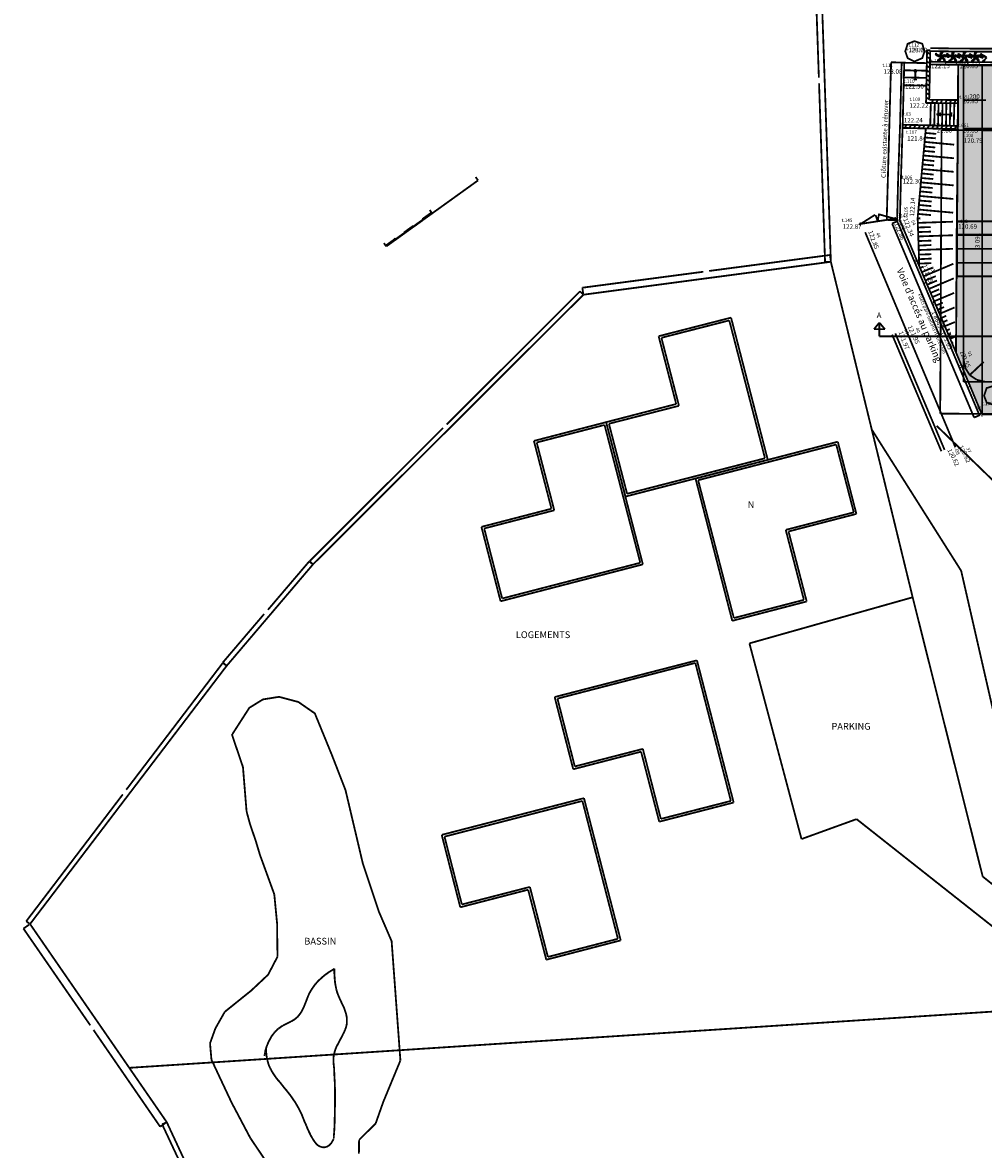
# Model space of a CAD drawing. Units: millimetres. Extents: x -35276 to 289, y 22 to 35698.
# Drawn here: x 8 to 93, y 169 to 268 of the extents above; entities that cross this region are included whole.
import ezdxf

# ---------------------------------------------------------------- set-up
doc = ezdxf.new("R2010")
doc.units = ezdxf.units.MM
for name, color, linetype in [('H', 7, 'Continuous'), ('P', 7, 'Continuous'), ('T', 7, 'Continuous')]:
    doc.layers.add(name, color=color, linetype=linetype)

msp = doc.modelspace()

# ---------------------------------------------------------------- hatches: boundary and pattern name
at = {"layer": 'H', "linetype": 'Continuous'}
for points in [[(107.862, 259.786), (123.86, 259.786), (123.86, 258.286), (138.465, 258.286), (152.576, 258.145), (152.576, 257.81), (148.908, 257.81), (148.908, 258.057), (122.925, 258.057), (122.925, 251.178), (153.917, 251.125), (153.864, 244.969), (152.206, 244.969), (152.153, 233.292), (150.724, 233.363), (140.176, 233.415), (125.977, 233.539), (122.396, 233.574), (96.591, 233.768), (92.498, 233.786), (90.205, 239.254), (90.399, 264.672), (107.879, 264.583), (107.862, 259.786), (107.862, 259.786)], [(152.206, 245.992), (90.311, 245.992), (90.311, 250.843), (152.206, 250.843), (152.206, 245.992), (152.206, 245.992)], [(91.44, 237.261), (91.44, 237.261), (91.44, 237.261)]]:
    msp.add_hatch(color=256, dxfattribs=at).paths.add_polyline_path(points)

# ---------------------------------------------------------------- linework, layer by layer
at = {"layer": 'P', "const_width": 0.16}
for points in [[(77.541, 279.347), (78.087, 263.56)], [(78.052, 279.365), (79.146, 247.28)], [(87.436, 265.889), (87.224, 266.559), (86.536, 266.788), (85.937, 266.559), (85.725, 265.889), (85.937, 265.289), (86.536, 264.989), (87.224, 265.289), (87.436, 265.889)], [(87.93, 266.171), (90.417, 266.136)], [(90.417, 266.136), (101.882, 266.083)], [(87.559, 261.32), (87.648, 265.977)], [(87.648, 265.977), (87.93, 265.977)], [(87.93, 265.642), (87.648, 265.8)], [(87.912, 265.254), (87.648, 265.395)], [(87.842, 261.602), (87.93, 265.977)], [(87.93, 265.906), (90.399, 265.871)], [(88.406, 265.677), (88.353, 265.695)], [(88.477, 265.624), (88.353, 265.624)], [(88.53, 265.589), (88.406, 265.553)], [(88.477, 265.624), (88.424, 265.748)], [(88.935, 265.359), (88.424, 265.659)], [(88.6, 265.536), (88.441, 265.518)], [(88.547, 265.571), (88.512, 265.677)], [(88.688, 265.483), (88.547, 265.465)], [(88.653, 265.077), (88.547, 265.113)], [(88.935, 265.359), (88.565, 265.06), (88.565, 265.06)], [(88.653, 265.501), (88.583, 265.624)], [(88.618, 265.077), (88.6, 265.007)], [(88.794, 265.448), (88.635, 265.448)], [(88.741, 265.113), (88.635, 265.148)], [(88.706, 265.095), (88.653, 264.989)], [(88.741, 265.465), (88.671, 265.589)], [(88.829, 265.183), (88.706, 265.165)], [(88.847, 265.43), (88.741, 265.571)], [(88.847, 265.43), (88.741, 265.377)], [(88.882, 265.254), (88.741, 265.236)], [(88.759, 265.13), (88.741, 265.042)], [(88.9, 265.483), (88.794, 265.589)], [(88.865, 265.659), (88.812, 265.748)], [(88.865, 265.553), (88.812, 265.659)], [(88.9, 265.342), (88.812, 265.289)], [(88.847, 265.201), (88.847, 265.113)], [(88.935, 265.43), (88.865, 265.589), (89.094, 265.889)], [(88.9, 265.765), (88.865, 265.836)], [(88.865, 265.695), (88.971, 265.748)], [(88.865, 265.589), (88.953, 265.695)], [(88.882, 265.518), (88.935, 265.606)], [(88.9, 265.289), (88.882, 265.183)], [(88.9, 265.783), (89.006, 265.818)], [(88.935, 265.818), (88.918, 265.942)], [(88.918, 265.377), (88.935, 265.218)], [(89.023, 265.359), (88.935, 265.43), (88.935, 265.359), (89.023, 265.359)], [(88.953, 265.465), (88.971, 265.536)], [(88.953, 265.395), (89.006, 265.395)], [(88.988, 265.889), (88.971, 265.942)], [(88.971, 265.871), (89.076, 265.906)], [(88.971, 265.465), (89.023, 265.412)], [(88.988, 265.377), (88.971, 265.254)], [(88.988, 265.465), (89.023, 265.589)], [(89.006, 265.483), (89.112, 265.395)], [(89.006, 265.342), (89.112, 265.342)], [(89.023, 265.483), (89.076, 265.606)], [(89.023, 265.43), (89.235, 265.501), (89.623, 265.359)], [(89.023, 265.359), (89.323, 264.83)], [(89.041, 265.307), (89.023, 265.218)], [(89.041, 265.307), (89.182, 265.289)], [(89.059, 265.501), (89.165, 265.412)], [(89.076, 265.254), (89.2, 265.236)], [(89.094, 265.501), (89.147, 265.606)], [(89.094, 265.236), (89.094, 265.148)], [(89.112, 265.501), (89.2, 265.412)], [(89.129, 265.201), (89.27, 265.148)], [(89.147, 265.165), (89.129, 265.042)], [(89.165, 265.518), (89.235, 265.624)], [(89.165, 265.518), (89.253, 265.412)], [(89.165, 265.13), (89.27, 265.06)], [(89.2, 265.077), (89.165, 264.971)], [(89.218, 265.042), (89.288, 265.007)], [(89.235, 265.007), (89.218, 264.954)], [(89.235, 265.518), (89.341, 265.395)], [(89.253, 265.518), (89.341, 265.606)], [(89.288, 265.501), (89.394, 265.571)], [(89.323, 265.501), (89.376, 265.359)], [(89.412, 265.659), (89.341, 265.677)], [(89.482, 265.606), (89.359, 265.606)], [(89.376, 265.483), (89.447, 265.377)], [(89.923, 265.359), (89.394, 265.659)], [(89.394, 265.483), (89.447, 265.518)], [(89.535, 265.571), (89.412, 265.553)], [(89.464, 265.606), (89.429, 265.73)], [(89.429, 265.465), (89.517, 265.448)], [(89.606, 265.518), (89.447, 265.501)], [(89.447, 265.448), (89.517, 265.324)], [(89.553, 265.553), (89.5, 265.659)], [(89.5, 265.43), (89.553, 265.342)], [(89.517, 265.412), (89.588, 265.395)], [(89.923, 265.359), (89.623, 264.989), (89.535, 264.989)], [(89.658, 265.06), (89.535, 265.095)], [(89.676, 265.483), (89.553, 265.448)], [(89.658, 265.483), (89.588, 265.606)], [(89.623, 265.06), (89.606, 264.989)], [(89.782, 265.43), (89.641, 265.43)], [(89.747, 265.113), (89.641, 265.13)], [(89.711, 265.077), (89.641, 264.971)], [(89.747, 265.448), (89.676, 265.571)], [(89.817, 265.165), (89.711, 265.165)], [(89.853, 265.412), (89.729, 265.553)], [(89.853, 265.412), (89.747, 265.377)], [(89.87, 265.254), (89.747, 265.218)], [(89.764, 265.113), (89.747, 265.042)], [(89.888, 265.465), (89.8, 265.571)], [(89.994, 265.359), (89.994, 265.43), (89.923, 265.359), (89.994, 265.359), (89.994, 265.359)], [(89.87, 265.659), (89.817, 265.73)], [(89.87, 265.536), (89.817, 265.642)], [(89.905, 265.324), (89.817, 265.271)], [(89.835, 265.183), (89.835, 265.095)], [(89.888, 265.748), (89.87, 265.818)], [(89.87, 265.677), (89.958, 265.748)], [(89.87, 265.571), (89.958, 265.677)], [(89.888, 265.501), (89.941, 265.589)], [(89.888, 265.271), (89.888, 265.165)], [(89.905, 265.765), (90.011, 265.8)], [(89.923, 265.8), (89.923, 265.924)], [(89.923, 265.43), (89.923, 265.589), (90.064, 265.889)], [(89.923, 265.359), (89.941, 265.218)], [(89.958, 265.853), (90.082, 265.889)], [(89.958, 265.448), (89.958, 265.518)], [(89.958, 265.448), (90.029, 265.395)], [(89.958, 265.377), (90.011, 265.377)], [(89.994, 265.871), (89.976, 265.942)], [(89.976, 265.359), (89.976, 265.236)], [(89.994, 265.465), (90.029, 265.589)], [(89.994, 265.43), (90.223, 265.43), (90.593, 265.289)], [(89.994, 265.359), (90.293, 264.83)], [(90.011, 265.465), (90.117, 265.377)], [(90.011, 265.324), (90.117, 265.342)], [(90.029, 265.465), (90.082, 265.589)], [(90.047, 265.289), (90.029, 265.201)], [(90.047, 265.289), (90.17, 265.271)], [(90.064, 265.483), (90.17, 265.395)], [(90.082, 265.483), (90.152, 265.589)], [(90.082, 265.254), (90.205, 265.218)], [(90.099, 265.218), (90.099, 265.13)], [(90.117, 265.501), (90.205, 265.412)], [(90.152, 265.148), (90.117, 265.024)], [(90.135, 265.183), (90.258, 265.13)], [(90.152, 265.501), (90.223, 265.606)], [(90.188, 265.077), (90.152, 264.954)], [(90.17, 265.501), (90.258, 265.395)], [(90.17, 265.113), (90.276, 265.042)], [(90.223, 265.024), (90.293, 264.989)], [(90.241, 265.501), (90.329, 265.377)], [(90.258, 265.501), (90.346, 265.589)], [(90.293, 265.483), (90.399, 265.553)], [(90.329, 265.483), (90.382, 265.342)], [(90.417, 265.659), (90.346, 265.659)], [(90.488, 265.589), (90.346, 265.589)], [(90.382, 265.465), (90.452, 265.501)], [(90.382, 265.465), (90.452, 265.359)], [(90.399, 265.871), (101.882, 265.836)], [(90.523, 265.553), (90.399, 265.536)], [(90.47, 265.606), (90.417, 265.712)], [(90.893, 265.359), (90.435, 265.659)], [(90.435, 265.448), (90.523, 265.43)], [(90.435, 265.448), (90.523, 265.307)], [(90.593, 265.501), (90.452, 265.483)], [(90.488, 265.412), (90.558, 265.324)], [(90.558, 265.536), (90.505, 265.642)], [(90.505, 265.395), (90.593, 265.377)], [(90.682, 265.465), (90.54, 265.448)], [(90.664, 265.06), (90.54, 265.077)], [(90.664, 265.465), (90.576, 265.606)], [(90.964, 265.359), (90.593, 264.989), (90.593, 264.989)], [(90.629, 265.042), (90.611, 264.989)], [(90.787, 265.412), (90.646, 265.412)], [(90.752, 265.095), (90.646, 265.113)], [(90.717, 265.077), (90.646, 264.954)], [(90.734, 265.43), (90.664, 265.571)], [(90.823, 265.148), (90.717, 265.148)], [(90.84, 265.412), (90.734, 265.536)], [(90.84, 265.412), (90.752, 265.359)], [(90.876, 265.236), (90.752, 265.201)], [(90.77, 265.095), (90.752, 265.024)], [(90.964, 265.359), (90.964, 265.43), (90.893, 265.359), (90.964, 265.359), (90.964, 265.359)], [(90.876, 265.536), (90.805, 265.642)], [(90.893, 265.448), (90.805, 265.571)], [(90.911, 265.307), (90.805, 265.271)], [(90.858, 265.642), (90.823, 265.712)], [(90.84, 265.165), (90.84, 265.077)], [(90.893, 265.748), (90.858, 265.818)], [(90.858, 265.659), (90.964, 265.73)], [(90.858, 265.571), (90.964, 265.659)], [(90.876, 265.483), (90.928, 265.571)], [(90.964, 265.43), (90.893, 265.589), (91.123, 265.889)], [(90.893, 265.765), (90.999, 265.8)], [(90.893, 265.271), (90.893, 265.148)], [(90.928, 265.8), (90.911, 265.924)], [(90.911, 265.359), (90.928, 265.201)], [(90.946, 265.43), (90.964, 265.501)], [(90.981, 265.871), (90.964, 265.924)], [(90.964, 265.836), (91.07, 265.871)], [(90.964, 265.43), (91.017, 265.395)], [(90.964, 265.43), (91.264, 265.43), (91.634, 265.289)], [(90.964, 265.359), (91.017, 265.359)], [(90.964, 265.359), (91.264, 264.83)], [(90.981, 265.342), (90.964, 265.236)], [(90.981, 265.448), (91.034, 265.571)], [(91.017, 265.465), (91.123, 265.377)], [(91.017, 265.324), (91.123, 265.324)], [(91.034, 265.465), (91.087, 265.589)], [(91.034, 265.289), (91.034, 265.183)], [(91.052, 265.465), (91.158, 265.395)], [(91.052, 265.289), (91.175, 265.271)], [(91.087, 265.483), (91.14, 265.571)], [(91.087, 265.236), (91.211, 265.218)], [(91.105, 265.218), (91.105, 265.13)], [(91.123, 265.483), (91.211, 265.395)], [(91.123, 265.183), (91.264, 265.113)], [(91.158, 265.148), (91.123, 265.024)], [(91.158, 265.483), (91.228, 265.589)], [(91.158, 265.483), (91.264, 265.395)], [(91.193, 265.06), (91.158, 264.936)], [(91.175, 265.113), (91.264, 265.042)], [(91.211, 265.024), (91.299, 264.989)], [(91.228, 265.483), (91.334, 265.377)], [(91.246, 265.483), (91.352, 265.589)], [(91.299, 265.483), (91.387, 265.553)], [(91.334, 265.483), (91.387, 265.342)], [(91.405, 265.642), (91.352, 265.659)], [(91.475, 265.589), (91.352, 265.589)], [(91.369, 265.465), (91.458, 265.359)], [(91.387, 265.465), (91.44, 265.501)], [(91.528, 265.553), (91.405, 265.518)], [(91.475, 265.589), (91.422, 265.712)], [(91.934, 265.359), (91.422, 265.659)], [(91.422, 265.448), (91.511, 265.43)], [(91.599, 265.501), (91.44, 265.483)], [(91.44, 265.43), (91.511, 265.307)], [(91.493, 265.412), (91.546, 265.324)], [(91.546, 265.536), (91.511, 265.642)], [(91.511, 265.395), (91.599, 265.377)], [(91.687, 265.465), (91.546, 265.43)], [(91.652, 265.042), (91.546, 265.077)], [(91.934, 265.359), (91.563, 264.989), (91.563, 264.989)], [(91.652, 265.465), (91.581, 265.606)], [(91.616, 265.042), (91.599, 264.971)], [(91.793, 265.412), (91.634, 265.412)], [(91.758, 265.095), (91.652, 265.113)], [(91.705, 265.06), (91.652, 264.954)], [(91.74, 265.43), (91.669, 265.553)], [(91.828, 265.148), (91.705, 265.148)], [(91.846, 265.395), (91.74, 265.536)], [(91.846, 265.395), (91.74, 265.359)], [(91.758, 265.095), (91.74, 265.024)], [(91.881, 265.236), (91.758, 265.201)], [(91.899, 265.448), (91.793, 265.571)], [(91.863, 265.642), (91.81, 265.712)], [(91.863, 265.536), (91.81, 265.624)], [(91.899, 265.307), (91.81, 265.254)], [(91.846, 265.165), (91.846, 265.077)], [(91.934, 265.359), (91.863, 265.589), (92.093, 265.889)], [(91.881, 265.73), (91.863, 265.818)], [(91.863, 265.659), (91.952, 265.73)], [(91.863, 265.571), (91.952, 265.659)], [(91.881, 265.483), (91.934, 265.571)], [(91.899, 265.254), (91.881, 265.148)], [(91.899, 265.748), (92.004, 265.783)], [(91.916, 265.8), (91.916, 265.924)], [(91.916, 265.342), (91.934, 265.201)], [(92.022, 265.359), (91.934, 265.43), (91.934, 265.359), (92.022, 265.359)], [(91.934, 265.359), (92.322, 264.83)], [(91.952, 265.836), (92.075, 265.871)], [(91.952, 265.43), (91.969, 265.501)], [(91.952, 265.359), (92.004, 265.359)], [(91.987, 265.853), (91.969, 265.924)], [(91.969, 265.43), (92.022, 265.395)], [(91.987, 265.342), (91.969, 265.218)], [(91.987, 265.448), (92.022, 265.571)], [(92.004, 265.448), (92.11, 265.377)], [(92.004, 265.324), (92.11, 265.324)], [(92.022, 265.465), (92.075, 265.571)], [(92.022, 265.359), (92.234, 265.43), (92.622, 265.289)], [(92.04, 265.289), (92.022, 265.183)], [(92.04, 265.271), (92.181, 265.271)], [(92.057, 265.465), (92.163, 265.395)], [(92.075, 265.236), (92.198, 265.218)], [(92.093, 265.483), (92.146, 265.571)], [(92.11, 265.218), (92.093, 265.13)], [(92.11, 265.483), (92.198, 265.395)], [(92.128, 265.165), (92.269, 265.113)], [(92.146, 265.148), (92.128, 265.024)], [(92.163, 265.483), (92.234, 265.589)], [(92.163, 265.483), (92.269, 265.395)], [(92.198, 265.06), (92.163, 264.936)], [(92.181, 265.095), (92.269, 265.042)], [(92.216, 265.007), (92.287, 264.971)], [(92.234, 265.483), (92.34, 265.377)], [(92.251, 265.483), (92.34, 265.589)], [(92.287, 265.483), (92.393, 265.536)], [(92.322, 265.465), (92.375, 265.342)], [(92.41, 265.642), (92.34, 265.642)], [(92.481, 265.571), (92.357, 265.571)], [(92.375, 265.465), (92.445, 265.342)], [(92.922, 265.359), (92.393, 265.659)], [(92.393, 265.448), (92.445, 265.501)], [(92.516, 265.553), (92.41, 265.518)], [(92.463, 265.589), (92.428, 265.712)], [(92.428, 265.448), (92.516, 265.43)], [(92.604, 265.501), (92.445, 265.483)], [(92.445, 265.43), (92.516, 265.307)], [(92.551, 265.518), (92.498, 265.624)], [(92.498, 265.412), (92.551, 265.324)], [(92.516, 265.395), (92.587, 265.377)], [(92.922, 265.359), (92.622, 264.989), (92.534, 264.989)], [(92.657, 265.042), (92.534, 265.077)], [(92.675, 265.448), (92.551, 265.43)], [(92.657, 265.465), (92.587, 265.589)], [(92.622, 265.042), (92.604, 264.971)], [(92.781, 265.412), (92.639, 265.412)], [(92.745, 265.077), (92.639, 265.113)], [(92.71, 265.06), (92.657, 264.954)], [(92.745, 265.43), (92.675, 265.553)], [(92.833, 265.148), (92.71, 265.13)], [(84.085, 250.984), (84.473, 264.918)], [(84.473, 264.918), (84.473, 264.918)], [(84.473, 264.918), (84.473, 264.918)], [(85.443, 264.901), (84.473, 264.918)], [(85.355, 262.908), (85.408, 264.901)], [(85.637, 264.883), (85.408, 264.901)], [(85.584, 262.89), (85.637, 264.883)], [(85.619, 264.213), (87.612, 264.178)], [(85.637, 264.883), (87.63, 264.848)], [(86.625, 264.319), (86.536, 264.037)], [(86.607, 263.313), (86.625, 264.319)], [(86.625, 264.319), (86.695, 264.019)], [(87.895, 264.054), (87.612, 264.195)], [(87.912, 264.848), (87.63, 264.989)], [(87.912, 264.442), (87.63, 264.601)], [(87.912, 264.724), (87.842, 261.602)], [(87.912, 264.724), (87.842, 261.602)], [(87.912, 264.971), (90.399, 264.936)], [(87.912, 264.724), (90.399, 264.689)], [(107.862, 264.583), (87.912, 264.724)], [(107.862, 264.583), (87.912, 264.724)], [(89.235, 264.971), (89.306, 264.954)], [(89.253, 264.936), (89.323, 264.918)], [(90.223, 264.989), (90.205, 264.936)], [(90.399, 264.689), (90.205, 239.272)], [(90.241, 264.971), (90.311, 264.936)], [(90.258, 264.918), (90.329, 264.901)], [(90.399, 264.936), (101.865, 264.883)], [(90.399, 264.689), (101.865, 264.636)], [(90.399, 261.585), (90.399, 264.689)], [(107.862, 264.583), (90.399, 264.689)], [(107.862, 264.636), (90.876, 264.636)], [(90.876, 264.636), (90.876, 236.661)], [(90.876, 259.062), (90.876, 264.442)], [(90.876, 261.567), (90.876, 264.442)], [(94.774, 264.636), (91.07, 264.636)], [(91.228, 264.989), (91.211, 264.918)], [(91.246, 264.954), (91.317, 264.936)], [(91.264, 264.918), (91.334, 264.901)], [(92.234, 264.989), (92.216, 264.918)], [(92.234, 264.954), (92.304, 264.918)], [(92.251, 264.901), (92.34, 264.883)], [(92.516, 233.786), (92.516, 264.672)], [(92.516, 264.672), (92.516, 264.672)], [(92.516, 264.672), (92.516, 264.672)], [(92.516, 264.672), (92.516, 264.672)], [(78.105, 263.049), (78.634, 247.262)], [(85.619, 263.578), (87.612, 263.543)], [(86.536, 263.313), (86.536, 263.454)], [(86.678, 263.313), (86.678, 263.454)], [(87.877, 263.243), (87.595, 263.402)], [(87.895, 263.648), (87.612, 263.79)], [(85.266, 259.415), (85.355, 262.908)], [(85.496, 259.398), (85.584, 262.89)], [(85.584, 262.89), (87.595, 262.855)], [(87.859, 262.043), (87.577, 262.202)], [(87.877, 262.855), (87.595, 262.996)], [(87.859, 262.449), (87.595, 262.59)], [(90.399, 261.303), (87.559, 261.32)], [(87.842, 261.655), (87.577, 261.796)], [(90.399, 261.585), (87.842, 261.602)], [(87.842, 261.602), (90.399, 261.585)], [(87.842, 261.602), (90.399, 261.585)], [(87.983, 261.32), (87.93, 259.345)], [(88.194, 261.602), (88.053, 261.32)], [(88.336, 261.32), (88.283, 259.345)], [(88.6, 261.602), (88.459, 261.32)], [(88.671, 261.32), (88.618, 259.327)], [(88.988, 261.585), (88.847, 261.32)], [(89.023, 261.303), (88.971, 259.327)], [(89.394, 261.585), (89.253, 261.303)], [(89.359, 261.303), (89.323, 259.309)], [(89.8, 261.585), (89.658, 261.303)], [(89.711, 261.303), (89.658, 259.309)], [(90.064, 261.303), (90.011, 259.292)], [(90.188, 261.585), (90.047, 261.303)], [(90.399, 261.585), (90.205, 239.272)], [(90.399, 261.585), (90.205, 239.272)], [(90.399, 261.303), (90.364, 259.292)], [(90.399, 261.303), (90.399, 261.585)], [(90.876, 261.567), (90.876, 261.567)], [(90.876, 261.567), (92.869, 261.567)], [(90.876, 261.567), (90.876, 261.567)], [(88.477, 260.315), (88.882, 260.421)], [(89.87, 260.297), (88.477, 260.315)], [(88.477, 260.315), (88.882, 260.209)], [(89.888, 260.403), (89.694, 260.403)], [(89.87, 260.191), (89.694, 260.191)], [(85.09, 254.494), (85.266, 259.415)], [(85.337, 254.476), (85.496, 259.398)], [(85.496, 259.115), (85.496, 259.398)], [(85.496, 259.398), (90.364, 259.292)], [(85.496, 259.115), (90.364, 259.009)], [(85.69, 259.115), (85.831, 259.398)], [(86.095, 259.115), (86.237, 259.38)], [(86.483, 259.098), (86.642, 259.38)], [(87.542, 259.08), (86.819, 251.16)], [(86.889, 259.08), (87.03, 259.362)], [(87.295, 259.08), (87.436, 259.362)], [(87.542, 259.08), (87.595, 259.08)], [(87.683, 259.062), (87.842, 259.345)], [(88.089, 259.062), (88.23, 259.345)], [(88.494, 259.045), (88.635, 259.327)], [(88.882, 259.045), (89.041, 259.309)], [(89.288, 259.027), (89.429, 259.309)], [(89.694, 259.027), (89.835, 259.292)], [(90.082, 259.009), (90.241, 259.292)], [(90.364, 259.009), (90.364, 259.292)], [(90.876, 259.062), (90.876, 259.062)], [(90.876, 259.062), (107.862, 259.062)], [(90.876, 259.062), (90.876, 259.062)], [(87.471, 258.269), (88.424, 258.198)], [(87.507, 258.674), (88.459, 258.586)], [(88.935, 258.939), (88.812, 233.856)], [(88.935, 258.939), (152.312, 258.427)], [(90.276, 250.56), (90.364, 259.009)], [(87.348, 257.087), (88.353, 256.999)], [(87.383, 257.475), (88.371, 257.387)], [(87.436, 257.881), (90.047, 257.634)], [(87.277, 256.293), (88.3, 256.187)], [(87.313, 256.681), (90.029, 256.434)], [(87.171, 255.094), (88.23, 254.988)], [(87.207, 255.482), (90.011, 255.235)], [(87.242, 255.887), (88.265, 255.799)], [(39.846, 248.638), (47.96, 254.476)], [(47.748, 254.776), (47.96, 254.476)], [(85.002, 250.896), (85.09, 254.494)], [(85.249, 250.948), (85.337, 254.476)], [(87.101, 254.3), (89.994, 254.035)], [(87.136, 254.688), (88.194, 254.6)], [(86.995, 253.1), (89.976, 252.836)], [(87.03, 253.506), (88.124, 253.4)], [(87.066, 253.894), (88.142, 253.806)], [(86.924, 252.307), (88.036, 252.201)], [(86.96, 252.695), (88.071, 252.607)], [(43.039, 251.054), (43.85, 251.636)], [(43.074, 251.001), (43.039, 251.054)], [(43.886, 251.583), (43.074, 251.001)], [(43.692, 251.866), (43.903, 251.548)], [(43.85, 251.636), (43.886, 251.583)], [(81.792, 250.631), (83.062, 251.442)], [(81.792, 250.631), (84.79, 251.09)], [(83.097, 251.407), (83.308, 250.807)], [(83.308, 250.807), (83.308, 251.037), (83.397, 251.478)], [(83.326, 251.495), (84.79, 251.09)], [(84.896, 251.16), (84.773, 251.143)], [(84.773, 251.143), (84.914, 251.037)], [(84.773, 251.143), (84.79, 251.019)], [(84.79, 251.019), (84.896, 251.16)], [(84.914, 251.037), (84.896, 251.16)], [(85.196, 250.878), (85.196, 250.966), (85.125, 250.878), (85.196, 250.878), (85.196, 250.878)], [(86.819, 251.16), (86.96, 246.892)], [(86.819, 251.107), (87.066, 251.125)], [(86.854, 251.513), (88, 251.407)], [(86.889, 251.901), (89.958, 251.619)], [(41.416, 249.873), (42.228, 250.455)], [(42.263, 250.419), (41.451, 249.837)], [(42.228, 250.455), (42.263, 250.419)], [(42.263, 250.419), (43.074, 251.001)], [(42.28, 250.384), (42.263, 250.419)], [(43.092, 250.966), (42.28, 250.384)], [(43.074, 251.001), (43.092, 250.966)], [(81.792, 250.684), (81.668, 250.666)], [(81.809, 250.56), (81.668, 250.666)], [(81.668, 250.666), (81.686, 250.543)], [(81.792, 250.684), (81.686, 250.543)], [(81.686, 250.543), (81.809, 250.56)], [(81.809, 250.56), (81.792, 250.684)], [(84.085, 250.984), (84.085, 250.984)], [(84.085, 250.984), (84.085, 250.984)], [(85.037, 250.948), (84.085, 250.984)], [(84.561, 250.666), (85.055, 250.878)], [(84.561, 250.666), (84.561, 250.666)], [(84.561, 250.666), (91.81, 233.504)], [(84.561, 250.666), (84.561, 250.666)], [(84.79, 251.019), (84.914, 251.037)], [(86.748, 246.803), (85.002, 250.896)], [(86.96, 246.892), (85.249, 250.948)], [(86.836, 250.719), (89.941, 250.825)], [(86.836, 250.313), (87.983, 250.349)], [(90.205, 239.272), (90.276, 250.56)], [(90.276, 250.86), (152.224, 250.86)], [(90.293, 245.992), (90.293, 250.86)], [(90.293, 250.86), (152.206, 250.86)], [(39.793, 248.708), (40.605, 249.29)], [(40.64, 249.255), (39.829, 248.673)], [(40.552, 249.379), (40.658, 249.22)], [(40.605, 249.29), (40.64, 249.255)], [(40.64, 249.255), (41.451, 249.837)], [(40.658, 249.22), (40.64, 249.255)], [(41.469, 249.802), (40.658, 249.22)], [(41.451, 249.837), (41.416, 249.873)], [(41.451, 249.837), (41.469, 249.802)], [(85.725, 241.423), (82.18, 249.89)], [(85.937, 249.079), (85.937, 249.079)], [(86.854, 249.908), (88, 249.943)], [(86.872, 249.52), (89.941, 249.626)], [(86.889, 249.114), (88.018, 249.149)], [(90.258, 249.678), (90.258, 249.678)], [(90.258, 249.678), (152.206, 249.678)], [(90.258, 249.678), (90.258, 249.678)], [(90.258, 249.379), (90.258, 249.678)], [(90.258, 249.643), (152.206, 249.643)], [(39.635, 248.938), (39.846, 248.638)], [(39.829, 248.673), (39.793, 248.708)], [(86.907, 248.708), (88.018, 248.761)], [(86.907, 248.32), (89.941, 248.426)], [(90.258, 248.426), (152.206, 248.426)], [(79.146, 247.28), (57.273, 244.369)], [(79.075, 247.879), (68.386, 246.468)], [(78.634, 247.262), (79.093, 247.28)], [(78.634, 247.262), (78.634, 247.262)], [(78.634, 247.262), (78.634, 247.262)], [(79.075, 247.879), (79.075, 247.879)], [(79.075, 247.879), (79.075, 247.879)], [(79.075, 247.879), (79.146, 247.333)], [(86.378, 217.611), (79.146, 247.28)], [(86.766, 247.209), (86.695, 247.28), (86.695, 247.209), (86.766, 247.209)], [(86.924, 247.915), (88.036, 247.95)], [(86.942, 247.509), (88.053, 247.562)], [(86.96, 247.121), (88.018, 247.156)], [(87.348, 245.992), (89.976, 247.103)], [(90.258, 247.191), (152.206, 247.191)], [(67.874, 246.398), (57.185, 244.987)], [(89.976, 239.183), (86.748, 246.803)], [(86.96, 246.892), (90.205, 239.272)], [(90.205, 239.272), (86.96, 246.892)], [(87.03, 246.733), (87.33, 246.856)], [(87.189, 246.362), (88.159, 246.768)], [(87.524, 245.41), (87.436, 245.41), (87.524, 245.41), (87.524, 245.41)], [(87.507, 245.622), (88.424, 246.01)], [(87.665, 245.251), (88.53, 245.622)], [(87.824, 244.881), (90.011, 245.816)], [(90.258, 245.992), (152.206, 245.992)], [(90.258, 245.992), (152.206, 245.992)], [(152.206, 245.992), (90.293, 245.992)], [(57.273, 244.369), (33.355, 220.504)], [(56.974, 244.669), (45.191, 232.886)], [(56.974, 244.669), (56.974, 244.669)], [(56.974, 244.669), (56.974, 244.669)], [(56.974, 244.669), (57.221, 244.422)], [(57.185, 244.987), (57.185, 244.987)], [(57.185, 244.987), (57.185, 244.987)], [(57.185, 244.987), (57.256, 244.44)], [(87.965, 244.528), (88.724, 244.845)], [(88.124, 244.158), (88.829, 244.457)], [(88.283, 243.787), (90.047, 244.528)], [(88.336, 243.54), (88.265, 243.611), (88.265, 243.54), (88.336, 243.54)], [(88.441, 243.417), (89.041, 243.664)], [(88.6, 243.046), (89.147, 243.276)], [(88.759, 242.676), (90.082, 243.24)], [(63.923, 240.7), (70.326, 242.341)], [(64.17, 240.559), (70.168, 242.094)], [(70.168, 242.094), (73.325, 229.905)], [(70.326, 242.341), (73.572, 229.764)], [(88.9, 242.305), (89.341, 242.499)], [(89.059, 241.935), (89.447, 242.111)], [(83.432, 241.9), (82.956, 241.318)], [(82.956, 241.318), (83.432, 241.318)], [(83.432, 240.683), (83.432, 241.9)], [(83.432, 241.9), (83.926, 241.318)], [(83.432, 240.683), (83.432, 241.9)], [(83.926, 241.318), (83.432, 241.318)], [(90.152, 230.875), (85.725, 241.423)], [(89.094, 241.741), (89.023, 241.741), (89.094, 241.653), (89.094, 241.741)], [(89.218, 241.582), (90.117, 241.953)], [(89.376, 241.212), (89.658, 241.318)], [(65.476, 234.703), (63.923, 240.7)], [(65.723, 234.544), (64.17, 240.559)], [(87.93, 240.683), (83.432, 240.683)], [(88.918, 230.523), (84.561, 240.841)], [(89.2, 230.646), (84.843, 240.947)], [(87.93, 240.683), (154.887, 240.683)], [(89.535, 240.841), (89.764, 240.93)], [(89.694, 240.471), (90.152, 240.665)], [(89.835, 240.101), (89.958, 240.153)], [(89.835, 239.854), (89.835, 239.924), (89.835, 239.854), (89.835, 239.854)], [(92.287, 233.698), (89.976, 239.183)], [(89.994, 239.73), (90.064, 239.765)], [(90.152, 239.36), (90.188, 239.377)], [(92.498, 233.786), (90.205, 239.272)], [(90.205, 239.272), (92.498, 233.786)], [(90.205, 239.272), (92.498, 233.786)], [(90.205, 239.272), (92.498, 233.786)], [(90.664, 238.054), (90.593, 238.054), (90.593, 237.984), (90.664, 238.054)], [(90.876, 238.654), (91.017, 237.913)], [(91.475, 237.314), (92.375, 238.16)], [(92.375, 238.16), (92.657, 238.443)], [(91.017, 237.913), (91.422, 237.261)], [(91.422, 237.261), (91.458, 237.314)], [(91.422, 237.261), (91.475, 237.296)], [(91.422, 237.261), (92.057, 236.837)], [(91.458, 237.314), (91.475, 237.296)], [(90.876, 236.661), (107.862, 236.661)], [(91.422, 236.185), (91.422, 236.255), (91.422, 236.185), (91.422, 236.185)], [(92.057, 236.837), (92.798, 236.661)], [(94.421, 235.426), (94.192, 236.114), (93.592, 236.326), (92.922, 236.114), (92.692, 235.426), (92.922, 234.827), (93.592, 234.615), (94.192, 234.827), (94.421, 235.426)], [(59.284, 233.098), (65.476, 234.703)], [(59.531, 232.957), (65.723, 234.544)], [(92.234, 234.386), (92.163, 234.386), (92.163, 234.315), (92.234, 234.386)], [(88.812, 233.856), (152.135, 233.345)], [(91.81, 233.504), (92.304, 233.715)], [(91.81, 233.504), (91.81, 233.504)], [(91.81, 233.504), (91.81, 233.504)], [(92.463, 233.786), (92.393, 233.786), (92.463, 233.715), (92.463, 233.786)], [(100.154, 233.786), (92.498, 233.786)], [(92.498, 233.786), (96.573, 233.786)], [(92.498, 233.786), (96.573, 233.786)], [(92.498, 233.786), (96.573, 233.786)], [(92.516, 233.786), (92.516, 233.786)], [(92.516, 233.786), (92.516, 233.786)], [(92.516, 233.786), (92.516, 233.786)], [(44.873, 232.586), (33.073, 220.804)], [(52.899, 231.44), (59.284, 233.098)], [(53.146, 231.299), (59.143, 232.851)], [(59.143, 232.851), (62.301, 220.663)], [(60.995, 226.519), (59.284, 233.098)], [(59.284, 233.098), (62.53, 220.521)], [(61.136, 226.766), (59.531, 232.957)], [(90.664, 219.957), (82.762, 232.445)], [(93.909, 227.524), (88.494, 232.78)], [(54.451, 225.443), (52.899, 231.44)], [(54.698, 225.302), (53.146, 231.299)], [(79.763, 231.369), (67.187, 228.106)], [(79.622, 231.122), (67.416, 227.965)], [(81.174, 225.125), (79.622, 231.122)], [(81.403, 224.984), (79.763, 231.369)], [(73.572, 229.764), (60.995, 226.519)], [(73.325, 229.905), (61.136, 226.766)], [(67.187, 228.106), (70.432, 215.53)], [(67.416, 227.965), (70.573, 215.777)], [(48.26, 223.838), (54.451, 225.443)], [(48.507, 223.696), (54.698, 225.302)], [(75.159, 223.573), (81.174, 225.125)], [(75.406, 223.432), (81.403, 224.984)], [(49.953, 217.258), (48.26, 223.838)], [(50.094, 217.505), (48.507, 223.696)], [(76.764, 217.382), (75.159, 223.573)], [(77.011, 217.241), (75.406, 223.432)], [(33.355, 220.504), (25.735, 211.543)], [(33.038, 220.786), (29.386, 216.5)], [(33.038, 220.786), (33.038, 220.786)], [(33.038, 220.786), (33.038, 220.786)], [(33.038, 220.786), (33.32, 220.557)], [(33.073, 220.804), (33.073, 220.804)], [(33.073, 220.804), (33.073, 220.804)], [(33.073, 220.804), (33.32, 220.557)], [(62.53, 220.521), (49.953, 217.258)], [(62.301, 220.663), (50.094, 217.505)], [(94.315, 203.976), (90.664, 219.957)], [(70.432, 215.53), (77.011, 217.241)], [(70.573, 215.777), (76.764, 217.382)], [(71.949, 213.536), (86.378, 217.611)], [(86.378, 217.611), (92.569, 192.917)], [(29.051, 216.129), (25.4, 211.843)], [(76.553, 196.233), (71.949, 213.536)], [(25.735, 211.543), (8.361, 188.718)], [(16.863, 200.589), (25.4, 211.808)], [(25.4, 211.843), (25.4, 211.843)], [(25.4, 211.843), (25.4, 211.843)], [(25.4, 211.843), (25.7, 211.596)], [(25.4, 211.808), (25.4, 211.808)], [(25.4, 211.808), (25.4, 211.808)], [(25.682, 211.596), (25.4, 211.808)], [(54.733, 208.792), (67.31, 212.037)], [(54.98, 208.65), (67.169, 211.808)], [(67.169, 211.808), (70.309, 199.602)], [(67.31, 212.037), (70.556, 199.461)], [(26.247, 205.511), (27.746, 207.839), (28.945, 208.58), (30.374, 208.809), (32.085, 208.351), (33.584, 207.31)], [(56.374, 202.406), (54.733, 208.792)], [(56.515, 202.653), (54.98, 208.65)], [(33.549, 207.31), (35.031, 203.694)], [(27.182, 202.6), (26.194, 205.511)], [(35.031, 203.694), (36.248, 200.554)], [(62.371, 203.958), (56.374, 202.406)], [(62.53, 204.205), (56.515, 202.653)], [(63.976, 197.767), (62.371, 203.958)], [(64.117, 198.014), (62.53, 204.205)], [(27.499, 198.684), (27.182, 202.6)], [(36.248, 200.554), (37.783, 194.045)], [(8.026, 188.965), (16.563, 200.184)], [(44.75, 196.603), (57.326, 199.849)], [(44.997, 196.444), (57.185, 199.602)], [(57.185, 199.602), (60.325, 187.413)], [(57.326, 199.849), (60.572, 187.272)], [(70.556, 199.461), (63.976, 197.767)], [(70.309, 199.602), (64.117, 198.014)], [(27.799, 197.573), (27.499, 198.684)], [(28.31, 196.074), (27.799, 197.573)], [(81.421, 197.997), (76.553, 196.233)], [(110.314, 175.172), (81.421, 197.997)], [(46.39, 190.2), (44.75, 196.603)], [(46.531, 190.447), (44.997, 196.444)], [(28.681, 194.839), (28.31, 196.074)], [(29.951, 191.347), (28.681, 194.839)], [(37.783, 194.045), (39.211, 189.777)], [(92.569, 192.917), (109.432, 179.493)], [(30.198, 188.771), (29.951, 191.347)], [(52.388, 191.752), (46.39, 190.2)], [(52.546, 191.999), (46.531, 190.447)], [(53.993, 185.561), (52.388, 191.752)], [(54.134, 185.808), (52.546, 191.999)], [(39.211, 189.777), (40.323, 187.202)], [(7.779, 188.313), (8.308, 188.683)], [(7.779, 188.313), (7.779, 188.313)], [(7.779, 188.313), (13.688, 179.758)], [(7.779, 188.313), (7.779, 188.313)], [(8.026, 188.965), (8.026, 188.965)], [(8.026, 188.965), (8.026, 188.965)], [(8.308, 188.754), (8.026, 188.965)], [(8.361, 188.718), (20.443, 171.203)], [(30.233, 185.826), (30.198, 188.771)], [(60.572, 187.272), (53.993, 185.561)], [(60.325, 187.413), (54.134, 185.808)], [(40.323, 187.202), (41.099, 176.653)], [(29.404, 184.238), (30.233, 185.826)], [(34.484, 184.256), (34.643, 184.362)], [(34.643, 184.362), (34.784, 184.468)], [(34.784, 184.468), (35.048, 184.626)], [(35.048, 184.626), (35.207, 184.732)], [(35.207, 184.732), (35.278, 184.767)], [(35.278, 184.714), (35.26, 184.591)], [(35.26, 184.591), (35.26, 184.379)], [(35.26, 184.379), (35.278, 184.115)], [(35.278, 184.767), (35.278, 184.714)], [(27.905, 182.827), (29.404, 184.238)], [(33.443, 183.215), (33.602, 183.427)], [(33.602, 183.427), (33.778, 183.621)], [(33.778, 183.621), (33.955, 183.797)], [(33.955, 183.797), (34.131, 183.956)], [(34.131, 183.956), (34.308, 184.115)], [(34.308, 184.115), (34.484, 184.256)], [(35.278, 184.115), (35.295, 183.815)], [(35.295, 183.815), (35.331, 183.48)], [(35.331, 183.48), (35.366, 183.286)], [(35.366, 183.286), (35.401, 183.109)], [(25.576, 180.957), (27.905, 182.827)], [(32.861, 182.139), (32.985, 182.457)], [(32.985, 182.457), (33.055, 182.598)], [(33.055, 182.598), (33.143, 182.757)], [(33.143, 182.757), (33.214, 182.88)], [(33.214, 182.88), (33.285, 182.986)], [(33.285, 182.986), (33.443, 183.215)], [(35.401, 183.109), (35.437, 182.933)], [(35.437, 182.933), (35.489, 182.739)], [(35.489, 182.739), (35.542, 182.58)], [(35.542, 182.58), (35.613, 182.404)], [(35.613, 182.404), (35.754, 182.069)], [(17.127, 176.001), (100.506, 181.434)], [(32.473, 181.204), (32.544, 181.345)], [(32.544, 181.345), (32.614, 181.504)], [(32.614, 181.504), (32.738, 181.822)], [(32.738, 181.822), (32.861, 182.139)], [(35.754, 182.069), (35.913, 181.733)], [(35.913, 181.733), (36.072, 181.416)], [(36.072, 181.416), (36.142, 181.24)], [(24.747, 179.493), (25.576, 180.957)], [(31.75, 180.287), (31.891, 180.411)], [(31.891, 180.411), (32.015, 180.516)], [(32.015, 180.516), (32.12, 180.64)], [(32.12, 180.64), (32.226, 180.781)], [(32.226, 180.781), (32.314, 180.904)], [(32.314, 180.904), (32.403, 181.046)], [(32.403, 181.046), (32.473, 181.204)], [(36.142, 181.24), (36.195, 181.081)], [(36.195, 181.081), (36.248, 180.922)], [(36.248, 180.922), (36.301, 180.746)], [(36.301, 180.746), (36.336, 180.569)], [(36.336, 180.569), (36.371, 180.411)], [(36.371, 180.411), (36.371, 180.234)], [(13.97, 179.352), (19.861, 170.797)], [(24.271, 178.17), (24.747, 179.493)], [(30.127, 179.282), (30.215, 179.388)], [(30.215, 179.388), (30.321, 179.476)], [(30.321, 179.476), (30.427, 179.546)], [(30.427, 179.546), (30.551, 179.634)], [(30.551, 179.634), (30.709, 179.74)], [(30.709, 179.74), (30.886, 179.828)], [(30.886, 179.828), (31.062, 179.917)], [(31.062, 179.917), (31.238, 180.005)], [(31.238, 180.005), (31.415, 180.093)], [(31.415, 180.093), (31.574, 180.181)], [(31.574, 180.181), (31.75, 180.287)], [(36.195, 179.335), (36.124, 179.158)], [(36.266, 179.511), (36.195, 179.335)], [(36.318, 179.687), (36.266, 179.511)], [(36.354, 179.864), (36.318, 179.687)], [(36.371, 180.058), (36.354, 179.864)], [(36.371, 180.234), (36.371, 180.058)], [(29.422, 178.241), (29.528, 178.453)], [(29.528, 178.453), (29.651, 178.682)], [(29.651, 178.682), (29.774, 178.894)], [(29.774, 178.894), (29.863, 178.982)], [(29.863, 178.982), (29.933, 179.088)], [(29.933, 179.088), (30.021, 179.193)], [(30.021, 179.193), (30.127, 179.282)], [(35.683, 178.312), (35.507, 177.976)], [(35.86, 178.647), (35.683, 178.312)], [(36.036, 178.982), (35.86, 178.647)], [(36.124, 179.158), (36.036, 178.982)], [(24.395, 176.724), (24.271, 178.17)], [(29.087, 177.147), (29.139, 177.359)], [(29.139, 177.359), (29.157, 177.5)], [(29.157, 177.5), (29.21, 177.659)], [(29.21, 177.659), (29.263, 177.853)], [(29.21, 177.659), (29.21, 177.677)], [(29.228, 177.571), (29.21, 177.659)], [(29.228, 177.447), (29.228, 177.571)], [(29.245, 177.271), (29.228, 177.447)], [(29.263, 177.853), (29.333, 178.047)], [(29.333, 178.047), (29.422, 178.241)], [(35.295, 177.447), (35.243, 177.253)], [(35.348, 177.624), (35.295, 177.447)], [(35.419, 177.8), (35.348, 177.624)], [(35.507, 177.976), (35.419, 177.8)], [(26.176, 172.932), (24.395, 176.724)], [(29.087, 177.059), (29.087, 177.147)], [(29.263, 177.077), (29.245, 177.271)], [(29.298, 176.865), (29.263, 177.077)], [(29.351, 176.636), (29.298, 176.865)], [(29.422, 176.389), (29.351, 176.636)], [(29.457, 176.265), (29.422, 176.389)], [(35.207, 177.094), (35.19, 176.936)], [(35.19, 176.936), (35.19, 176.759)], [(35.19, 176.759), (35.19, 176.601)], [(35.19, 176.601), (35.19, 176.424)], [(35.19, 176.424), (35.207, 176.248)], [(35.243, 177.253), (35.207, 177.094)], [(41.099, 176.653), (39.582, 172.985)], [(29.51, 176.124), (29.457, 176.265)], [(29.58, 176.001), (29.51, 176.124)], [(29.633, 175.877), (29.58, 176.001)], [(29.774, 175.63), (29.633, 175.877)], [(29.933, 175.383), (29.774, 175.63)], [(30.092, 175.154), (29.933, 175.383)], [(35.207, 176.248), (35.225, 176.089)], [(35.225, 176.089), (35.243, 175.913)], [(35.243, 175.913), (35.26, 175.348)], [(35.26, 175.348), (35.295, 174.766)], [(30.268, 174.925), (30.092, 175.154)], [(30.462, 174.713), (30.268, 174.925)], [(30.639, 174.484), (30.462, 174.713)], [(30.833, 174.237), (30.639, 174.484)], [(35.295, 174.766), (35.313, 174.202)], [(31.027, 174.008), (30.833, 174.237)], [(31.221, 173.761), (31.027, 174.008)], [(31.415, 173.514), (31.221, 173.761)], [(31.591, 173.249), (31.415, 173.514)], [(35.313, 174.202), (35.313, 173.655)], [(35.313, 173.655), (35.313, 173.126)], [(27.834, 169.792), (26.176, 172.932)], [(31.768, 173.002), (31.591, 173.249)], [(31.926, 172.738), (31.768, 173.002)], [(32.085, 172.455), (31.926, 172.738)], [(32.244, 172.156), (32.085, 172.455)], [(35.313, 172.614), (35.295, 171.679)], [(35.313, 173.126), (35.313, 172.614)], [(39.582, 172.985), (38.911, 171.08)], [(32.385, 171.856), (32.244, 172.156)], [(32.508, 171.538), (32.385, 171.856)], [(32.632, 171.221), (32.508, 171.538)], [(35.295, 171.679), (35.278, 170.903)], [(19.861, 170.797), (20.391, 171.168)], [(19.861, 170.797), (19.861, 170.797)], [(19.861, 170.797), (19.861, 170.797)], [(20.038, 171.009), (20.391, 171.168)], [(20.038, 171.009), (20.038, 171.009)], [(20.038, 171.009), (22.119, 166.564)], [(20.038, 171.009), (20.038, 171.009)], [(20.443, 171.203), (24.8, 161.837)], [(32.773, 170.921), (32.632, 171.221)], [(32.897, 170.603), (32.773, 170.921)], [(33.038, 170.303), (32.897, 170.603)], [(35.278, 170.903), (35.243, 170.286)], [(38.911, 171.08), (37.447, 169.633)], [(30.074, 166.476), (27.834, 169.792)], [(33.196, 169.986), (33.038, 170.303)], [(33.302, 169.792), (33.196, 169.986)], [(33.426, 169.598), (33.302, 169.792)], [(33.549, 169.422), (33.426, 169.598)], [(33.62, 169.333), (33.549, 169.422)], [(33.69, 169.245), (33.62, 169.333)], [(34.978, 169.333), (34.925, 169.263)], [(35.031, 169.404), (34.978, 169.333)], [(35.101, 169.545), (35.031, 169.404)], [(35.172, 169.651), (35.101, 169.545)], [(35.19, 169.739), (35.172, 169.651)], [(35.207, 169.757), (35.19, 169.739)], [(35.243, 170.286), (35.207, 169.898)], [(35.207, 169.898), (35.207, 169.757)], [(37.447, 169.633), (37.43, 168.398)], [(33.778, 169.175), (33.69, 169.245)], [(33.849, 169.122), (33.778, 169.175)], [(33.937, 169.069), (33.849, 169.122)], [(34.025, 169.033), (33.937, 169.069)], [(34.114, 168.998), (34.025, 169.033)], [(34.219, 168.981), (34.114, 168.998)], [(34.308, 168.963), (34.219, 168.981)], [(34.413, 168.981), (34.308, 168.963)], [(34.519, 168.998), (34.413, 168.981)], [(34.625, 169.033), (34.519, 168.998)], [(34.713, 169.086), (34.625, 169.033)], [(34.784, 169.139), (34.713, 169.086)], [(34.854, 169.21), (34.784, 169.139)], [(34.925, 169.263), (34.854, 169.21)]]:
    msp.add_lwpolyline(points, dxfattribs=at)

# ---------------------------------------------------------------- texts
at = {"layer": 'T', "attachment_point": 1}
for s, insert, char_height in [('{\\fArial|b0|i0|c0|p18;+123.10}', (85.8, 266.2), 0.3), ('{\\fTimes New Roman|b0|i0|c0|p18;t.112}', (86, 266.6), 0.3), ('{\\fTimes New Roman|b0|i0|c0|p18;123.09}', (86, 266.2), 0.4), ('{\\fTimes New Roman|b0|i0|c0|p18;t.113}', (88, 265.2), 0.3), ('{\\fTimes New Roman|b0|i0|c0|p18;t.114}', (90.4, 265.1), 0.3), ('{\\fTimes New Roman|b0|i0|c0|p18;t.111}', (83.7, 264.8), 0.3), ('{\\fTimes New Roman|b0|i0|c0|p18;123.08}', (83.8, 264.3), 0.4), ('{\\fTimes New Roman|b0|i0|c0|p18;122.15}', (88, 264.8), 0.4), ('{\\fTimes New Roman|b0|i0|c0|p18;120.89}', (90.5, 264.8), 0.4), ('{\\fTimes New Roman|b0|i0|c0|p18;t.110}', (85.6, 263.4), 0.3), ('{\\fTimes New Roman|b0|i0|c0|p18;122.30}', (85.7, 263), 0.4), ('{\\fArial|b0|i0|c0|p18;200}', (91.4, 262.1), 0.4), ('{\\fTimes New Roman|b0|i0|c0|p18;t.109}', (86.1, 261.8), 0.3), ('{\\fTimes New Roman|b0|i0|c0|p18;122.22}', (86.1, 261.3), 0.4), ('{\\fTimes New Roman|b0|i0|c0|p18;t.651}', (90.5, 262), 0.3), ('{\\fTimes New Roman|b0|i0|c0|p18;20.85}', (90.8, 261.7), 0.4), ('{\\fTimes New Roman|b0|i0|c0|p18;t.63}', (85.5, 260.5), 0.3), ('{\\fTimes New Roman|b0|i0|c0|p18;122.24}', (85.6, 260), 0.4), ('{\\fTimes New Roman|b0|i0|c0|p18;t.641}', (88.1, 259.5), 0.3), ('{\\fTimes New Roman|b0|i0|c0|p18;21.66}', (88.5, 259.1), 0.4), ('{\\fTimes New Roman|b0|i0|c0|p18;t.661}', (90.4, 259.5), 0.3), ('{\\fTimes New Roman|b0|i0|c0|p18;20.83}', (90.8, 259.1), 0.4), ('{\\fTimes New Roman|b0|i0|c0|p18;t.107}', (85.8, 258.9), 0.3), ('{\\fTimes New Roman|b0|i0|c0|p18;121.84}', (85.9, 258.4), 0.4), ('{\\fTimes New Roman|b0|i0|c0|p18;t.108}', (90.8, 258.6), 0.3), ('{\\fTimes New Roman|b0|i0|c0|p18;120.79}', (90.9, 258.2), 0.4), ('{\\fTimes New Roman|b0|i0|c0|p18;t.106}', (85.4, 254.9), 0.3), ('{\\fTimes New Roman|b0|i0|c0|p18;122.30}', (85.5, 254.6), 0.4), ('{\\fTimes New Roman|b0|i0|c0|p18;t.143}', (85, 251.5), 0.3), ('{\\fTimes New Roman|b0|i0|c0|p18;t.145}', (80.1, 251.1), 0.3), ('{\\fTimes New Roman|b0|i0|c0|p18;122.87}', (80.2, 250.6), 0.4), ('{\\fTimes New Roman|b0|i0|c0|p18;t.102}', (90.3, 251), 0.3), ('{\\fTimes New Roman|b0|i0|c0|p18;120.69}', (90.4, 250.6), 0.4), ('{\\fArial|b0|i0|c0|p18;A}', (83.2, 242.8), 0.5), ('{\\fTimes New Roman|b0|i0|c0|p18;t.100}', (92.5, 234.9), 0.3), ('{\\fTimes New Roman|b0|i0|c0|p18;N}', (71.8, 226.1), 0.6), ('{\\fTimes New Roman|b0|i0|c0|p18;LOGEMENTS}', (51.3, 214.6), 0.6), ('{\\fTimes New Roman|b0|i0|c0|p18;PARKING}', (79.2, 206.5), 0.6), ('{\\fTimes New Roman|b0|i0|c0|p18;BASSIN}', (32.6, 187.5), 0.6)]:
    msp.add_mtext(s, dxfattribs=dict(at, insert=insert, char_height=char_height))
for s, insert, char_height, rotation in [('{\\fArial|b0|i0|c0|p18;lôture existante à rénover}', (83.6, 255.1), 0.4, 88), ('{\\fArial|b0|i0|c0|p18;C}', (83.6, 254.7), 0.4, 88), ('{\\fTimes New Roman|b0|i0|c0|p18;122.14}', (86.1, 251.3), 0.4, 86), ('{\\fTimes New Roman|b0|i0|c0|p18;12}', (85.9, 251.2), 0.4, 293), ('{\\fTimes New Roman|b0|i0|c0|p18;t.105}', (85.6, 251.2), 0.3, 86), ('{\\fTimes New Roman|b0|i0|c0|p18;12}', (85.1, 250.8), 0.4, 293), ('{\\fTimes New Roman|b0|i0|c0|p18;2.86}', (85.3, 250.3), 0.4, 293), ('{\\fTimes New Roman|b0|i0|c0|p18;t.1}', (85.4, 251), 0.3, 293), ('{\\fTimes New Roman|b0|i0|c0|p18;42}', (85.6, 250.6), 0.3, 293), ('{\\fTimes New Roman|b0|i0|c0|p18;2.34}', (86.1, 250.6), 0.4, 293), ('{\\fTimes New Roman|b0|i0|c0|p18;04}', (86.5, 251), 0.3, 293), ('{\\fTimes New Roman|b0|i0|c0|p18;12}', (82.8, 250.1), 0.4, 293), ('{\\fTimes New Roman|b0|i0|c0|p18;2.85}', (83, 249.5), 0.4, 293), ('{\\fTimes New Roman|b0|i0|c0|p18;44}', (83.4, 249.9), 0.3, 293), ('{\\fArial|b0|i0|c0|p18;3 091}', (91.9, 248.5), 0.4, 90), ("{\\fTimes New Roman|b0|i0|c0|p18;Voie d'accés au parking}", (85.5, 246.8), 0.6, 293), ('{\\fTimes New Roman|b0|i0|c0|p18;12}', (87.6, 247.1), 0.4, 293), ('{\\fTimes New Roman|b0|i0|c0|p18;1.75}', (87.8, 246.5), 0.4, 293), ('{\\fTimes New Roman|b0|i0|c0|p18;03}', (88.2, 246.9), 0.3, 293), ('{\\fArial|b0|i0|c0|p18;Filets pare-ballons Hauteu 6m}', (87.1, 244.5), 0.3, 293), ('{\\fArial|b0|i0|c0|p18;1 8645}', (88.4, 243), 0.4, 293), ('{\\fTimes New Roman|b0|i0|c0|p18;t.1}', (85.9, 241.4), 0.3, 293), ('{\\fTimes New Roman|b0|i0|c0|p18;12}', (86.3, 241.7), 0.4, 293), ('{\\fTimes New Roman|b0|i0|c0|p18;40}', (86.9, 241.5), 0.3, 293), ('{\\fTimes New Roman|b0|i0|c0|p18;t.1}', (89.6, 241.4), 0.3, 293), ('{\\fTimes New Roman|b0|i0|c0|p18;12}', (85.5, 241.2), 0.4, 293), ('{\\fTimes New Roman|b0|i0|c0|p18;1.97}', (85.7, 240.6), 0.4, 293), ('{\\fTimes New Roman|b0|i0|c0|p18;1.95}', (86.6, 241.1), 0.4, 293), ('{\\fTimes New Roman|b0|i0|c0|p18;12}', (89.2, 241.2), 0.4, 293), ('{\\fTimes New Roman|b0|i0|c0|p18;1.65}', (89.5, 240.6), 0.4, 293), ('{\\fTimes New Roman|b0|i0|c0|p18;39}', (89.7, 241), 0.3, 293), ('{\\fTimes New Roman|b0|i0|c0|p18;12}', (90.9, 239.5), 0.4, 293), ('{\\fTimes New Roman|b0|i0|c0|p18;01}', (91.5, 239.4), 0.3, 293), ('{\\fTimes New Roman|b0|i0|c0|p18;0.55}', (91.1, 239), 0.4, 293), ('{\\fTimes New Roman|b0|i0|c0|p18;12}', (89.8, 230.8), 0.4, 293), ('{\\fTimes New Roman|b0|i0|c0|p18;0.62}', (90.1, 230.3), 0.4, 293), ('{\\fTimes New Roman|b0|i0|c0|p18;t.1}', (90.3, 231.1), 0.3, 293), ('{\\fTimes New Roman|b0|i0|c0|p18;38}', (90.4, 230.7), 0.3, 293), ('{\\fTimes New Roman|b0|i0|c0|p18;12}', (90.8, 231.1), 0.4, 293), ('{\\fTimes New Roman|b0|i0|c0|p18;0.62}', (91.1, 230.6), 0.4, 293), ('{\\fTimes New Roman|b0|i0|c0|p18;37}', (91.4, 230.9), 0.3, 293)]:
    msp.add_mtext(s, dxfattribs=dict(at, insert=insert, char_height=char_height, rotation=rotation))

doc.saveas('drawing.dxf')
